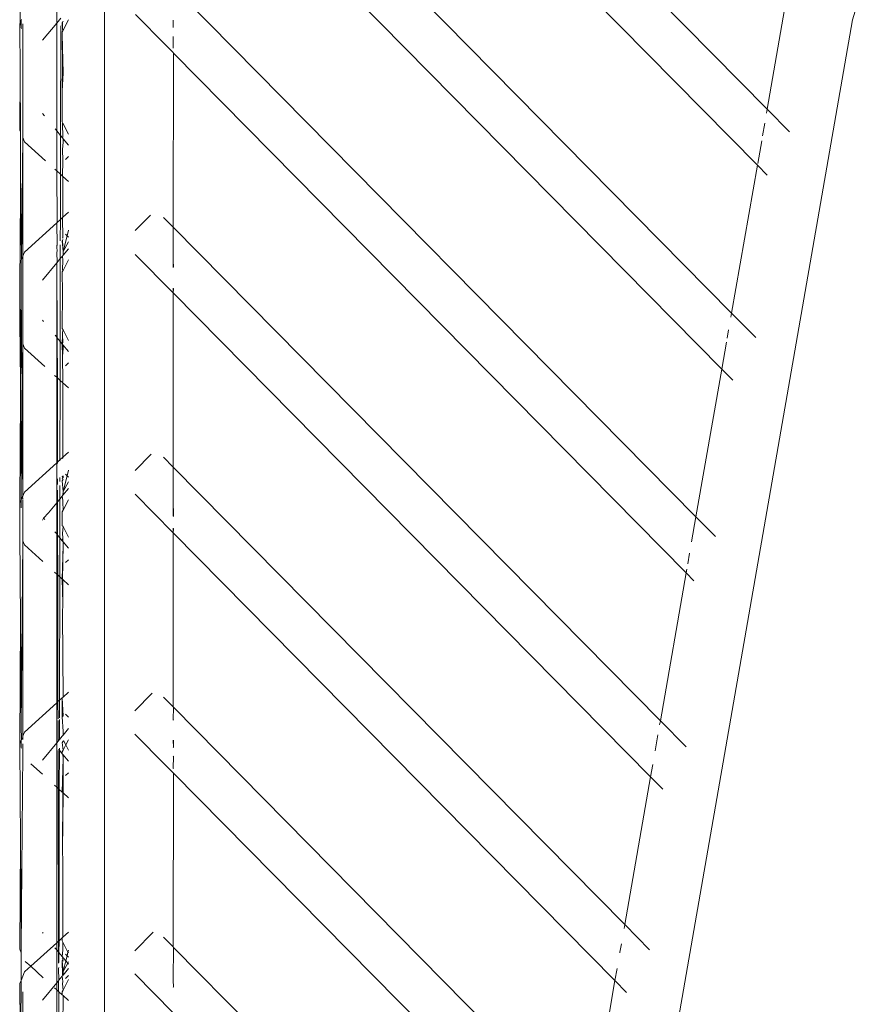
# Model space of a CAD drawing. Units: centimetres. Extents: x 1 to 372, y 0 to 344.
# Drawn here: x 280 to 287, y 136 to 144 of the extents above; entities that cross this region are included whole.
import ezdxf

# ---------------------------------------------------------------- set-up
doc = ezdxf.new("R2010")
doc.units = ezdxf.units.CM
doc.layers.get('0').update_dxf_attribs({"lineweight": 0})

msp = doc.modelspace()

# ---------------------------------------------------------------- linework, layer by layer
for p, q in [((280.7282, 152.4545), (280.7282, 125.7777)), ((286.1099, 141.9424), (281.3222, 146.7979)), ((286.3317, 143.2124), (282.8706, 146.7225)), ((283.4284, 146.7225), (286.4164, 143.6922)), ((286.026, 141.4619), (281.3179, 146.2366)), ((280.0081, 145.0444), (280.0049, 144.4387)), ((285.8031, 140.193), (281.3179, 144.7416)), ((287.2231, 144.7032), (287.149, 144.4604)), ((280.3174, 144.6158), (280.3174, 144.4332)), ((286.5766, 144.6143), (286.4164, 143.6922)), ((280.9932, 144.5052), (281.2532, 144.2415)), ((280.0049, 144.4387), (280, 144.4268)), ((280, 144.4268), (280.0026, 144.0027)), ((280.0049, 144.4387), (280.0048, 144.414)), ((280.0049, 144.4387), (280.0115, 144.4547)), ((280.0154, 144.4642), (280.0115, 144.4547)), ((280.0115, 144.4547), (280.0118, 144.3952)), ((280.0263, 144.3561), (280.0263, 144.4249)), ((280.1961, 144.286), (280.3174, 144.4332)), ((280.3174, 144.4332), (280.3523, 144.4756)), ((280.3174, 143.5074), (280.3174, 144.4332)), ((280.3655, 144.4345), (280.3668, 144.4367)), ((280.3667, 144.381), (280.3655, 144.4345)), ((280.3667, 144.381), (280.3668, 144.4367)), ((280.3668, 144.4367), (280.3696, 144.4419)), ((280.3728, 144.4476), (280.3696, 144.4419)), ((280.3714, 144.4451), (280.3696, 144.4419)), ((280.3727, 144.3711), (280.4186, 144.4609)), ((281.3179, 144.4576), (281.3179, 144.3949)), ((287.149, 144.4604), (283.8809, 125.717)), ((280.0118, 144.3952), (280.0149, 144.3868)), ((280.0263, 144.3561), (280.0263, 144.3534)), ((280.0263, 143.4495), (280.0263, 144.3534)), ((280.3522, 144.4103), (280.3504, 143.4673)), ((280.3655, 144.3571), (280.3727, 144.3711)), ((280.3655, 144.3571), (280.3656, 144.3348)), ((280.3656, 144.3348), (280.3662, 144.0641)), ((280.3656, 144.3348), (280.3721, 144.0024)), ((280.3727, 144.3711), (280.3667, 144.381)), ((281.3179, 144.3186), (281.3179, 144.2159)), ((281.3179, 144.1794), (281.2532, 144.2415)), ((281.3179, 144.1794), (281.3195, 144.1752)), ((281.3195, 144.1752), (281.3179, 142.681)), ((285.7202, 139.7113), (281.3195, 144.1752)), ((280.0026, 144.0027), (280, 143.5138)), ((280.0026, 144.0027), (280.0057, 143.5)), ((280.3662, 144.0641), (280.3659, 143.8467)), ((280.3721, 144.0024), (280.3659, 143.8467)), ((280.3659, 143.8467), (280.3655, 143.5835)), ((280.212, 143.6353), (280.1961, 143.6547)), ((286.4164, 143.6922), (286.41, 143.6604)), ((286.608, 143.4979), (286.4164, 143.6922)), ((280.3655, 143.5835), (280.3705, 143.5738)), ((280.3661, 143.5703), (280.3705, 143.5738)), ((280.3661, 143.5703), (280.3712, 143.452)), ((280.4186, 143.4797), (280.3705, 143.5738)), ((286.3947, 143.5728), (286.3757, 143.464)), ((280, 143.5138), (280.0057, 143.5)), ((280.0057, 143.5), (280.0079, 143.1388)), ((280.3174, 143.5074), (280.303, 143.5249)), ((280.3174, 143.1633), (280.3174, 143.5074)), ((280.3504, 143.4673), (280.3174, 143.5074)), ((280.0263, 143.4495), (280.0144, 142.4012)), ((280.0263, 143.4495), (280.0409, 143.4139)), ((280.0263, 143.4495), (280.0263, 142.4304)), ((280.2214, 143.2503), (280.0409, 143.4139)), ((280.3504, 143.4673), (280.3498, 143.1339)), ((280.3681, 143.4459), (280.3504, 143.4673)), ((280.3729, 143.41), (280.3679, 143.3457)), ((280.3681, 143.4459), (280.3712, 143.452)), ((280.3681, 143.4459), (280.3729, 143.44)), ((280.3729, 143.44), (280.3729, 143.41)), ((280.4186, 143.3845), (280.3729, 143.44)), ((286.3681, 143.4206), (286.3341, 143.226)), ((280.3679, 143.3457), (280.3708, 143.2521)), ((280.3708, 143.2521), (280.3676, 143.1178)), ((280.4186, 143.2864), (280.394, 143.2609)), ((280.3174, 143.1633), (280.3002, 143.1789)), ((280.3208, 142.7198), (280.3174, 143.1633)), ((280.3498, 143.1339), (280.3174, 143.1633)), ((286.3317, 143.2124), (286.1099, 141.9424)), ((286.3317, 143.2124), (286.4164, 143.1265)), ((280.0079, 143.1388), (280.0036, 142.3748)), ((280.0079, 143.1388), (280.0144, 142.4012)), ((280.3498, 143.1339), (280.349, 142.7454)), ((280.3676, 143.1178), (280.3498, 143.1339)), ((280.371, 143.1147), (280.3676, 143.1178)), ((280.4186, 143.0715), (280.371, 143.1147)), ((280.371, 143.1147), (280.3713, 142.7656)), ((280.3713, 142.7656), (280.4186, 142.8084)), ((280.3208, 142.7198), (280.349, 142.7454)), ((280.349, 142.7454), (280.3487, 142.5617)), ((280.349, 142.7454), (280.367, 142.7617)), ((280.3713, 142.7656), (280.367, 142.7617)), ((280.367, 142.7617), (280.3715, 142.5906)), ((280.367, 142.7617), (280.3697, 142.5883)), ((281.1215, 142.7823), (280.9921, 142.6511)), ((281.3179, 142.681), (281.2356, 142.7643)), ((280.3174, 142.7167), (280.0409, 142.4661)), ((280.3174, 142.7167), (280.3208, 142.7198)), ((280.3212, 142.5268), (280.3174, 142.7167)), ((280.4186, 142.6546), (280.4066, 142.606)), ((281.3179, 142.681), (281.3179, 142.3921)), ((281.3179, 142.681), (285.4984, 138.4413)), ((280.3655, 142.5625), (280.373, 142.4699)), ((280.3697, 142.5883), (280.3667, 142.5845)), ((280.3715, 142.5744), (280.3667, 142.5648)), ((280.3667, 142.5648), (280.373, 142.4699)), ((280.4066, 142.606), (280.373, 142.4699)), ((280.373, 142.4699), (280.4186, 142.5541)), ((280.4066, 142.606), (280.394, 142.619)), ((280.4186, 142.5935), (280.4066, 142.606)), ((280.3212, 142.5268), (280.3174, 142.5219)), ((280.3174, 142.5096), (280.3174, 142.5219)), ((280.3174, 142.5096), (280.3213, 142.4744)), ((280.3174, 142.4666), (280.3213, 142.4744)), ((280.3214, 142.3775), (280.3174, 142.4666)), ((280.3486, 142.5289), (280.3484, 142.4102)), ((280.3717, 142.4407), (280.4186, 142.4954)), ((280.3717, 142.4407), (280.373, 142.4699)), ((280.0124, 142.3964), (280.0036, 142.3748)), ((280.0144, 142.4012), (280.0124, 142.3964)), ((280.0124, 142.3964), (280.0138, 142.2973)), ((280.0263, 142.4304), (280.0144, 142.4012)), ((280.0409, 142.4661), (280.0263, 142.4304)), ((280.0263, 141.8157), (280.0263, 142.4304)), ((280.3214, 142.3775), (280.3484, 142.4102)), ((280.3484, 142.4102), (280.3471, 141.6991)), ((280.3484, 142.4102), (280.3665, 142.4322)), ((280.3663, 142.3148), (280.3699, 142.3974)), ((280.3665, 142.4322), (280.3694, 142.4357)), ((280.3665, 142.4322), (280.3699, 142.3974)), ((280.3694, 142.4357), (280.3717, 142.4407)), ((280.3719, 142.309), (280.4186, 142.4003)), ((281.3179, 142.1153), (280.9919, 142.4458)), ((281.3179, 142.3921), (281.3179, 142.3343)), ((281.3179, 142.3921), (281.3199, 142.3364)), ((280.0036, 142.3748), (280, 142.3661)), ((280, 142.3661), (280.0019, 142.0721)), ((280.3174, 142.3725), (280.1961, 142.2253)), ((280.3174, 142.3725), (280.3214, 142.3775)), ((280.3174, 141.7352), (280.3174, 142.3725)), ((280.3227, 141.7287), (280.3174, 142.3725)), ((280.3655, 142.2965), (280.3719, 142.309)), ((280.3719, 142.309), (280.3663, 142.3148)), ((280.0134, 142.238), (280.0102, 141.7167)), ((280.0138, 142.2973), (280.0134, 142.238)), ((280.0134, 142.238), (280.0167, 141.7008)), ((280.3655, 142.2965), (280.366, 142.1176)), ((281.3179, 142.1554), (281.3179, 142.1153)), ((281.3199, 142.1534), (281.3179, 142.1153)), ((280.0019, 142.0721), (280, 141.7416)), ((280.366, 142.1176), (280.3655, 141.8112)), ((281.3179, 142.1153), (281.3179, 140.6203)), ((281.3179, 142.1153), (285.4145, 137.9607)), ((280.1961, 141.8824), (280.2052, 141.8713)), ((286.1099, 141.9424), (286.104, 141.9082)), ((286.3166, 141.7328), (286.1099, 141.9424)), ((280.0263, 141.8122), (280.0263, 141.8157)), ((280.0263, 141.6773), (280.0263, 141.8122)), ((280.3727, 141.7972), (280.3655, 141.8112)), ((280.3727, 141.7972), (280.3669, 141.7789)), ((280.3727, 141.7972), (280.4186, 141.7074)), ((286.0847, 141.7979), (286.0724, 141.7275)), ((280, 141.7416), (280.004, 141.7318)), ((280.004, 141.7318), (280.0102, 141.7167)), ((280.0072, 141.2268), (280.004, 141.7318)), ((280.0102, 141.7167), (280.0072, 141.2268)), ((280.0102, 141.7167), (280.0167, 141.7008)), ((280.303, 141.7527), (280.3174, 141.7352)), ((280.3174, 141.391), (280.3174, 141.7352)), ((280.3174, 141.7352), (280.3227, 141.7287)), ((280.3233, 141.3856), (280.3227, 141.7287)), ((280.3227, 141.7287), (280.3471, 141.6991)), ((280.3655, 141.6767), (280.3679, 141.7565)), ((280.3669, 141.7789), (280.3679, 141.7565)), ((280.3679, 141.7565), (280.3706, 141.6922)), ((280.0167, 141.7008), (280.02, 141.3225)), ((280.0263, 141.6773), (280.02, 141.3225)), ((280.0263, 141.6773), (280.0409, 141.6416)), ((280.0263, 140.3698), (280.0263, 141.6773)), ((280.2152, 141.4836), (280.0409, 141.6416)), ((280.3471, 141.6991), (280.3465, 141.3646)), ((280.3471, 141.6991), (280.3655, 141.6767)), ((280.3655, 141.6767), (280.3672, 141.6747)), ((280.3675, 141.5723), (280.3655, 141.6767)), ((280.3706, 141.6922), (280.3672, 141.6747)), ((280.3716, 141.6693), (280.3672, 141.6747)), ((280.373, 141.6378), (280.3675, 141.5723)), ((280.3716, 141.6693), (280.4186, 141.6123)), ((280.3716, 141.6693), (280.373, 141.6378)), ((286.0661, 141.6917), (286.026, 141.4619)), ((280.3675, 141.5723), (280.371, 141.358)), ((280.4186, 141.5142), (280.394, 141.4886)), ((286.026, 141.4619), (285.8031, 140.193)), ((286.1211, 141.3654), (286.026, 141.4619)), ((280.3174, 141.391), (280.3001, 141.4067)), ((280.3174, 140.656), (280.3174, 141.391)), ((280.3233, 141.3856), (280.3174, 141.391)), ((280.3247, 140.6626), (280.3233, 141.3856)), ((280.3465, 141.3646), (280.3233, 141.3856)), ((280.02, 141.3225), (280.0195, 141.2391)), ((280.3465, 141.3646), (280.3452, 140.6812)), ((280.371, 141.3424), (280.3465, 141.3646)), ((280.371, 141.358), (280.3681, 141.345)), ((280.3681, 141.345), (280.371, 141.3424)), ((280.371, 141.3424), (280.3698, 140.7036)), ((280.4186, 141.2993), (280.371, 141.3424)), ((280.0072, 141.2268), (280.0016, 140.3093)), ((280.0137, 140.3389), (280.0072, 141.2268)), ((280.0195, 141.2391), (280.0137, 140.3389)), ((280.0195, 141.2391), (280.0263, 140.3698)), ((280.3452, 140.6812), (280.3698, 140.7036)), ((280.3655, 140.693), (280.3698, 140.6974)), ((280.4186, 140.7478), (280.3698, 140.7036)), ((280.3698, 140.7036), (280.3698, 140.6974)), ((280.3717, 140.6993), (280.3698, 140.7036)), ((280.9908, 140.5891), (281.1297, 140.73)), ((281.3179, 140.6203), (281.2354, 140.7039)), ((280.0409, 140.4055), (280.3174, 140.656)), ((280.3247, 140.6626), (280.3174, 140.656)), ((280.3174, 140.656), (280.3174, 140.3119)), ((280.3452, 140.6812), (280.3247, 140.6626)), ((280.3247, 140.6512), (280.3247, 140.6626)), ((280.3452, 140.6812), (280.3452, 140.6722)), ((281.3179, 140.6203), (281.3179, 140.3363)), ((281.3179, 140.6203), (285.1927, 136.6907)), ((280.3449, 140.5294), (280.3448, 140.4962)), ((280.3695, 140.5274), (280.3655, 140.5416)), ((280.3655, 140.5224), (280.3695, 140.5274)), ((280.3695, 140.544), (280.372, 140.5306)), ((280.372, 140.5306), (280.3695, 140.5274)), ((280.372, 140.5306), (280.372, 140.5454)), ((280.4066, 140.5453), (280.373, 140.4093)), ((280.3939, 140.5584), (280.4066, 140.5453)), ((280.4186, 140.594), (280.4066, 140.5453)), ((280.4066, 140.5453), (280.4186, 140.5329)), ((280.325, 140.471), (280.3249, 140.5176)), ((280.3448, 140.4606), (280.3446, 140.3449)), ((280.372, 140.5148), (280.3655, 140.5019)), ((280.373, 140.4093), (280.3655, 140.5019)), ((280.373, 140.4093), (280.4186, 140.4935)), ((280.0137, 140.3389), (280.0248, 140.3661)), ((280.0248, 140.3661), (280.0263, 140.3698)), ((280.0263, 140.346), (280.0248, 140.3661)), ((280.0263, 140.3698), (280.0409, 140.4055)), ((280.3253, 140.3215), (280.3251, 140.4214)), ((280.3655, 140.3703), (280.3446, 140.3449)), ((280.3655, 140.3703), (280.3716, 140.3777)), ((280.3697, 140.3334), (280.3655, 140.3703)), ((280.4186, 140.4347), (280.3716, 140.3777)), ((280.3716, 140.3777), (280.373, 140.4093)), ((281.3179, 140.0547), (280.9907, 140.3865)), ((280, 140.3055), (280.0016, 140.3093)), ((280, 140.3055), (280.0016, 140.3014)), ((280, 140.0521), (280.0016, 140.3014)), ((280.0016, 140.3093), (280.0137, 140.3389)), ((280.0137, 140.3389), (280.0132, 140.27)), ((280.0263, 139.9879), (280.0263, 140.3411)), ((280.3174, 140.3119), (280.2476, 140.2272)), ((280.3253, 140.3215), (280.3174, 140.3119)), ((280.3174, 140.3119), (280.3174, 140.0457)), ((280.3446, 140.3449), (280.3253, 140.3215)), ((280.3258, 140.0354), (280.3253, 140.3215)), ((280.3446, 140.3449), (280.3439, 140.0134)), ((280.3691, 140.319), (280.3697, 140.3334)), ((280.3726, 140.2497), (280.3691, 140.319)), ((280.3726, 140.2497), (280.4186, 140.3396)), ((281.3179, 140.3363), (281.3179, 140.1975)), ((281.3179, 140.3363), (281.3203, 140.1951)), ((280.2476, 140.2272), (280.2049, 140.1822)), ((280.3655, 140.1218), (280.3656, 140.2358)), ((280.3656, 140.2358), (280.3726, 140.2497)), ((285.8031, 140.193), (285.7666, 139.9766)), ((285.8031, 140.193), (285.971, 140.0226)), ((280.2049, 140.1822), (280.1961, 140.1647)), ((280.2162, 140.1686), (280.2049, 140.1822)), ((280.3658, 140.1157), (280.3655, 140.1218)), ((280.37, 140.1129), (280.3658, 140.1157)), ((280.3723, 140.1084), (280.3686, 140.0505)), ((280.3723, 140.1084), (280.37, 140.1129)), ((280.4186, 140.0179), (280.3723, 140.1084)), ((280.0018, 140.0477), (280, 140.0521)), ((280.0018, 140.0477), (280.007, 139.306)), ((280.3174, 140.0457), (280.3029, 140.0632)), ((280.3174, 140.0457), (280.3174, 139.7016)), ((280.3258, 140.0354), (280.3174, 140.0457)), ((280.3265, 139.6933), (280.3258, 140.0354)), ((280.3439, 140.0134), (280.3258, 140.0354)), ((280.3702, 140.0135), (280.3686, 140.0505)), ((281.3179, 140.0949), (281.3179, 140.0547)), ((281.3203, 140.0925), (281.3179, 140.0547)), ((281.3179, 140.0547), (281.3179, 138.5597)), ((281.3179, 140.0547), (285.1088, 136.2101)), ((280.0134, 138.3912), (280.0263, 139.9879)), ((280.0409, 139.9521), (280.0263, 139.9879)), ((280.0263, 138.3091), (280.0263, 139.9879)), ((280.0409, 139.9521), (280.1972, 139.8105)), ((280.3439, 140.0134), (280.3433, 139.678)), ((280.3655, 139.9872), (280.3439, 140.0134)), ((280.3702, 140.0135), (280.3655, 139.9872)), ((280.3655, 139.9872), (280.3685, 139.9837)), ((280.3655, 139.6579), (280.373, 139.9483)), ((280.3678, 139.6558), (280.373, 139.9483)), ((280.3685, 139.9837), (280.3721, 139.9793)), ((280.3702, 139.9815), (280.3685, 139.9837)), ((280.3702, 139.9815), (280.3702, 140.0135)), ((280.372, 139.9699), (280.3702, 139.9815)), ((280.3721, 139.9793), (280.3702, 139.9815)), ((280.3721, 139.9793), (280.372, 139.9699)), ((280.372, 139.9699), (280.373, 139.9483)), ((280.4186, 139.9228), (280.3721, 139.9793)), ((285.7498, 139.8802), (285.734, 139.7903)), ((280.394, 139.7992), (280.4186, 139.8247)), ((280.2996, 139.7177), (280.3174, 139.7016)), ((280.3174, 139.7016), (280.3174, 138.5954)), ((280.3174, 139.7016), (280.3265, 139.6933)), ((280.3285, 138.6055), (280.3265, 139.6933)), ((280.3265, 139.6933), (280.3433, 139.678)), ((280.3433, 139.678), (280.3413, 138.6171)), ((280.3433, 139.678), (280.3655, 139.6579)), ((285.7202, 139.7113), (285.4984, 138.4413)), ((285.7259, 139.7435), (285.7202, 139.7113)), ((285.7202, 139.7113), (285.7869, 139.6437)), ((280.3655, 139.6579), (280.3678, 139.6558)), ((280.371, 139.4516), (280.3655, 139.6579)), ((280.3707, 139.6532), (280.3678, 139.6558)), ((280.371, 139.4516), (280.3707, 139.6532)), ((280.3707, 139.6532), (280.4186, 139.6098)), ((280.3672, 139.3597), (280.371, 139.4516)), ((280.3721, 138.645), (280.3672, 139.3597)), ((280.007, 139.306), (280.0002, 138.2445)), ((280.007, 139.306), (280.0134, 138.3912)), ((280.3721, 138.645), (280.4186, 138.6871)), ((280.9895, 138.5272), (281.1379, 138.6777)), ((280.3174, 138.5954), (280.0409, 138.3448)), ((280.3174, 138.5954), (280.3285, 138.6055)), ((280.3174, 138.2512), (280.3174, 138.5954)), ((280.3285, 138.6055), (280.3413, 138.6171)), ((280.3288, 138.4592), (280.3285, 138.6055)), ((280.3413, 138.6171), (280.3411, 138.4665)), ((280.3413, 138.6171), (280.3655, 138.639)), ((280.3655, 138.639), (280.3721, 138.645)), ((280.3655, 138.481), (280.3655, 138.639)), ((280.3655, 138.639), (280.3689, 138.483)), ((280.3723, 138.485), (280.3655, 138.639)), ((281.3179, 138.5597), (281.2352, 138.6435)), ((280.394, 138.4978), (280.4186, 138.4722)), ((281.3179, 138.5597), (281.3206, 138.5569)), ((281.3206, 138.5569), (281.3179, 138.4496)), ((284.8868, 134.9395), (281.3206, 138.5569)), ((280.3291, 138.2655), (280.3288, 138.4434)), ((280.341, 138.4536), (280.3407, 138.2796)), ((280.3723, 138.4797), (280.3655, 138.4741)), ((280.373, 138.3486), (280.3655, 138.4741)), ((281.3179, 138.4496), (281.3207, 138.4455)), ((285.4984, 138.4413), (285.4926, 138.4077)), ((285.72, 138.2166), (285.4984, 138.4413)), ((280.0134, 138.3912), (280.0142, 138.2795)), ((280.0409, 138.3448), (280.0263, 138.3091)), ((280.4186, 138.3741), (280.3726, 138.3183)), ((280.3726, 138.3183), (280.373, 138.3486)), ((281.2517, 138.0611), (280.9894, 138.3271)), ((280, 138.2231), (280.0002, 138.2445)), ((280.0126, 138.2755), (280.0002, 138.2445)), ((280.0126, 138.2755), (280.0122, 138.2122)), ((280.0142, 138.2795), (280.0126, 138.2755)), ((280.0263, 138.2937), (280.0142, 138.2795)), ((280.0263, 138.2985), (280.0263, 138.3091)), ((280.0263, 138.2937), (280.0263, 138.2985)), ((280.0263, 138.2937), (280.0263, 138.2805)), ((280.0263, 138.243), (280.0263, 138.1742)), ((280.3174, 138.2512), (280.1961, 138.104)), ((280.3291, 138.2655), (280.3174, 138.2512)), ((280.3174, 137.8726), (280.3174, 138.2512)), ((280.3407, 138.2796), (280.3291, 138.2655)), ((280.3655, 138.3097), (280.3407, 138.2796)), ((280.3655, 138.3097), (280.3726, 138.3183)), ((280.3727, 138.2655), (280.3655, 138.2525)), ((280.3681, 138.2338), (280.3655, 138.2525)), ((280.3956, 138.234), (280.3762, 138.2718)), ((280.3956, 138.234), (280.4186, 138.279)), ((281.3179, 138.2757), (281.3207, 138.2159)), ((281.3207, 138.2739), (281.3207, 138.2159)), ((285.4773, 138.3203), (285.4536, 138.1844)), ((280, 138.2231), (280.0065, 137.3985)), ((280.0122, 138.2122), (280.0147, 138.2054)), ((280.0263, 138.1742), (280.0134, 136.4847)), ((280.3299, 137.8612), (280.3293, 138.1871)), ((280.3405, 138.1886), (280.3343, 138.1961)), ((280.3405, 138.1886), (280.3399, 137.8521)), ((280.3406, 138.2074), (280.3405, 138.1886)), ((280.3655, 138.1582), (280.3405, 138.1886)), ((280.3655, 138.1752), (280.3728, 138.1895)), ((280.3655, 138.1752), (280.3655, 138.1582)), ((280.3716, 138.1509), (280.3655, 138.1582)), ((280.3692, 138.2068), (280.3681, 138.2338)), ((280.3728, 138.1895), (280.3692, 138.2068)), ((280.3728, 138.1895), (280.3956, 138.234)), ((280.4186, 138.189), (280.3956, 138.234)), ((281.3207, 138.2159), (281.3179, 138.213)), ((280.1965, 137.9821), (280.0967, 138.0726)), ((280.373, 138.1193), (280.3655, 137.8289)), ((280.4186, 138.0938), (280.3716, 138.1509)), ((280.373, 138.1193), (280.3716, 138.1509)), ((280.373, 138.1193), (280.3718, 137.8232)), ((281.3179, 138.137), (281.3207, 138.1341)), ((281.3207, 138.1341), (281.3179, 138.0345)), ((280.394, 137.9702), (280.4186, 137.9957)), ((281.3179, 137.9952), (281.2517, 138.0611)), ((281.3179, 138.0345), (281.3208, 138.0316)), ((281.3179, 137.9952), (281.3208, 137.9922)), ((281.3208, 137.9922), (281.3179, 136.499)), ((284.803, 134.4595), (281.3208, 137.9922)), ((285.433, 138.0664), (285.4145, 137.9607)), ((285.4145, 137.9607), (285.1927, 136.6907)), ((285.4145, 137.9607), (285.5192, 137.8545)), ((280.3174, 137.8726), (280.2995, 137.8888)), ((280.3174, 137.8726), (280.3174, 136.5347)), ((280.3299, 137.8612), (280.3174, 137.8726)), ((280.3324, 136.5483), (280.3299, 137.8612)), ((280.3399, 137.8521), (280.3299, 137.8612)), ((280.3399, 137.8521), (280.3375, 136.553)), ((280.3655, 137.8289), (280.3399, 137.8521)), ((280.3698, 137.8251), (280.3655, 137.8289)), ((280.3698, 137.8251), (280.3672, 137.3238)), ((280.3718, 137.8232), (280.3672, 137.3238)), ((280.3718, 137.8232), (280.3698, 137.8251)), ((280.4186, 137.7808), (280.3718, 137.8232)), ((280.0065, 137.3985), (280, 136.4815)), ((280.0065, 137.3985), (280.0134, 136.4847)), ((280.3672, 137.3238), (280.3706, 137.24)), ((280.3706, 137.24), (280.3693, 136.5818)), ((285.1927, 136.6907), (285.1868, 136.6572)), ((285.4053, 136.475), (285.1927, 136.6907)), ((280.2009, 136.6165), (280.1961, 136.6224)), ((280.3174, 136.5347), (280.3324, 136.5483)), ((280.3324, 136.5483), (280.3375, 136.553)), ((280.3325, 136.4567), (280.3324, 136.5483)), ((280.3375, 136.553), (280.3373, 136.451)), ((280.3375, 136.553), (280.3655, 136.5784)), ((280.3693, 136.5818), (280.3655, 136.5784)), ((280.3655, 136.5784), (280.3655, 136.5562)), ((280.3655, 136.5562), (280.3655, 136.5512)), ((280.3655, 136.5512), (280.3716, 136.5393)), ((280.3693, 136.5818), (280.4186, 136.6265)), ((280.9883, 136.4653), (281.1461, 136.6253)), ((281.3179, 136.499), (281.2349, 136.5831)), ((280.0132, 136.4494), (280, 136.4815)), ((280.0134, 136.4847), (280.0132, 136.4494)), ((280.3174, 136.5347), (280.0947, 136.3329)), ((280.3174, 136.4752), (280.3029, 136.4928)), ((280.3174, 136.5347), (280.3174, 136.4752)), ((280.3325, 136.4567), (280.3174, 136.4752)), ((280.3174, 136.1906), (280.3174, 136.4752)), ((280.3655, 136.4167), (280.369, 136.4716)), ((280.3688, 136.4777), (280.3716, 136.5393)), ((280.369, 136.4716), (280.3688, 136.4777)), ((280.3716, 136.5393), (280.4144, 136.4557)), ((280.4144, 136.4557), (280.4186, 136.4727)), ((281.3179, 136.499), (281.3211, 136.4958)), ((281.3211, 136.4958), (281.3179, 136.2205)), ((284.5812, 133.1896), (281.3211, 136.4958)), ((285.1639, 136.526), (285.1517, 136.4558)), ((280.0132, 136.4494), (280.0114, 136.2119)), ((280.3327, 136.3595), (280.3325, 136.4567)), ((280.3373, 136.451), (280.3325, 136.4567)), ((280.3373, 136.451), (280.3371, 136.3651)), ((280.3655, 136.4167), (280.3373, 136.451)), ((280.3718, 136.409), (280.3655, 136.4167)), ((280.3655, 136.4011), (280.3718, 136.409)), ((280.3655, 136.3806), (280.3689, 136.3872)), ((280.3686, 136.2528), (280.3655, 136.3806)), ((280.373, 136.288), (280.3655, 136.3806)), ((280.3729, 136.3953), (280.3689, 136.3872)), ((280.3689, 136.3872), (280.373, 136.3778)), ((280.373, 136.288), (280.3957, 136.3801)), ((280.3957, 136.3801), (280.3768, 136.403)), ((280.3939, 136.4371), (280.4065, 136.424)), ((280.3957, 136.3801), (280.4065, 136.424)), ((280.4121, 136.3602), (280.3957, 136.3801)), ((280.4065, 136.424), (280.4144, 136.4557)), ((280.4065, 136.424), (280.4186, 136.4116)), ((280.4144, 136.4557), (280.4186, 136.4474)), ((285.1509, 136.4512), (285.1503, 136.4482)), ((280.0451, 136.288), (280.0947, 136.3329)), ((280.0477, 136.3755), (280.0947, 136.3329)), ((280.0947, 136.3329), (280.2022, 136.2354)), ((280.3371, 136.3239), (280.3328, 136.3154)), ((280.3369, 136.2143), (280.3328, 136.3154)), ((280.3729, 136.258), (280.4186, 136.3135)), ((280.4121, 136.3602), (280.373, 136.288)), ((280.4186, 136.3722), (280.4121, 136.3602)), ((280.4186, 136.3523), (280.4121, 136.3602)), ((285.1267, 136.3128), (285.1088, 136.2101)), ((280.0114, 136.2119), (280, 136.1842)), ((280.0114, 136.2119), (280.0058, 135.4881)), ((280.0114, 136.2119), (280.0409, 136.2842)), ((280.0409, 136.2842), (280.0451, 136.288)), ((280.333, 136.2096), (280.3369, 136.2143)), ((280.3369, 136.2143), (280.3655, 136.2491)), ((280.3655, 136.2491), (280.3686, 136.2528)), ((280.3655, 136.2491), (280.3693, 136.2028)), ((280.3686, 136.2528), (280.3729, 136.258)), ((280.4186, 136.2183), (280.3726, 136.1284)), ((280.373, 136.288), (280.3729, 136.258)), ((280.394, 136.2286), (280.4186, 136.2542)), ((280.9882, 136.2677), (281.3179, 135.9333)), ((281.3179, 136.2205), (281.3179, 136.2102)), ((281.3179, 136.2102), (281.3211, 136.1557)), ((285.1088, 136.2101), (284.8868, 134.9395)), ((285.1088, 136.2101), (285.2084, 136.109)), ((280.0058, 135.4881), (280, 136.1842)), ((280.3174, 136.1906), (280.1961, 136.0434)), ((280.2991, 136.1475), (280.3174, 136.131)), ((280.3174, 136.1906), (280.333, 136.2096)), ((280.3174, 136.131), (280.3174, 136.1906)), ((280.3174, 134.7195), (280.3174, 136.131)), ((280.3174, 136.131), (280.3332, 136.1167)), ((280.3332, 136.1167), (280.333, 136.2096)), ((280.3726, 136.1284), (280.3655, 136.1145)), ((280.3693, 136.2028), (280.3684, 136.1827)), ((280.3684, 136.1827), (280.3726, 136.1284)), ((281.3211, 136.1557), (281.3179, 136.1523)), ((280.0263, 136.1136), (280.0263, 135.6373)), ((280.3332, 136.1167), (280.3367, 136.1135)), ((280.334, 134.6993), (280.3367, 136.1135)), ((280.3367, 136.1135), (280.3655, 136.0873)), ((280.3655, 136.111), (280.3655, 136.1145)), ((280.3655, 136.0873), (280.3655, 136.111)), ((280.3655, 136.0873), (280.3725, 136.081)), ((280.367, 135.4799), (280.3725, 136.081)), ((280.3725, 136.081), (280.4186, 136.0393))]:
    msp.add_line(p, q)

doc.saveas('drawing.dxf')
